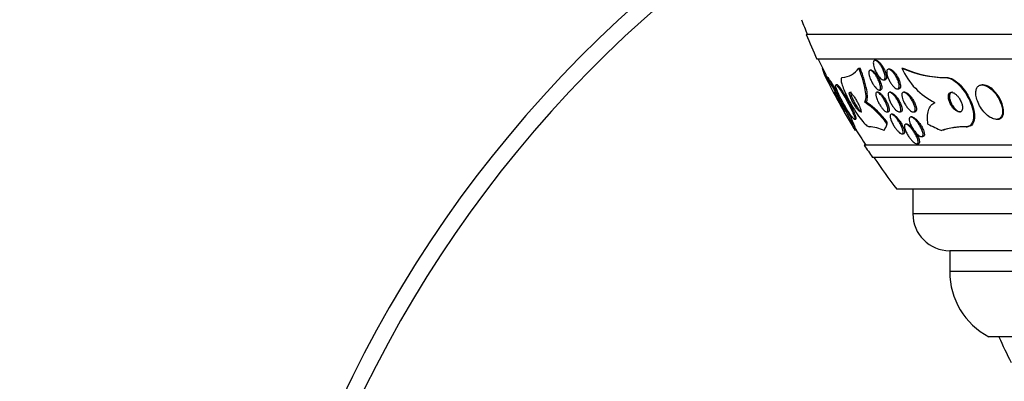
# Model space of a CAD drawing. Units: millimetres. Extents: x 0 to 835, y 0 to 1165.
# Drawn here: x 363 to 403, y 461 to 475 of the extents above; entities that cross this region are included whole.
import ezdxf
from ezdxf import colors
from ezdxf.entities.mleader import LeaderData, LeaderLine
from ezdxf.math import Vec2, Vec3

# ---------------------------------------------------------------- set-up
doc = ezdxf.new("R2010")
doc.units = ezdxf.units.MM
doc.layers.add('DV5_Défaut', color=7, linetype='Continuous')
doc.layers.add('Défaut', color=7, linetype='Continuous')

# ---------------------------------------------------------------- blocks, each defined once
blk = doc.blocks.new('_DOT')
at = {"color": 0}
blk.add_line((0, 0), (-1, 0), dxfattribs=at)
at = {"color": 0, "const_width": 0.333}
blk.add_lwpolyline([(-0.1665, 0, 1), (0.1665, 0, 1)], format="xyb", close=True, dxfattribs=at)
blk = doc.blocks.new('SE4')
at = {"layer": 'DV5_Défaut', "color": 7, "linetype": 'Continuous'}
for p, q in [((447.922, 474.678), (395.23, 474.678)), ((447.482, 473.678), (395.67, 473.678)), ((398.085, 473.628), (398.033, 473.628)), ((395.891, 473.309), (395.9, 473.309)), ((397.376, 473.309), (397.432, 473.309)), ((397.889, 473.22), (397.838, 473.22)), ((398.634, 473.266), (398.584, 473.266)), ((399.131, 473.309), (399.174, 473.309)), ((396.073, 472.928), (396.128, 472.928)), ((398.383, 472.828), (398.436, 472.828)), ((400.909, 472.928), (400.951, 472.928)), ((396.503, 472.628), (396.447, 472.628)), ((398.203, 472.42), (398.254, 472.42)), ((398.947, 472.466), (398.999, 472.466)), ((402.437, 472.628), (402.395, 472.628)), ((398.169, 472.328), (398.118, 472.328)), ((398.679, 472.328), (398.628, 472.328)), ((399.251, 472.328), (399.2, 472.328)), ((397.62, 471.928), (397.677, 471.928)), ((397.2, 471.228), (397.259, 471.228)), ((398.514, 471.528), (398.568, 471.528)), ((398.751, 471.435), (398.7, 471.435)), ((399.024, 471.528), (399.077, 471.528)), ((399.543, 471.325), (399.491, 471.325)), ((399.596, 471.528), (399.65, 471.528)), ((402.97, 471.228), (403.014, 471.228)), ((397.166, 470.928), (397.224, 470.928)), ((399.34, 471.028), (399.283, 471.028)), ((401.743, 470.928), (401.787, 470.928)), ((399.132, 470.635), (399.184, 470.635)), ((399.927, 470.525), (399.98, 470.525)), ((445.552, 470.178), (397.6, 470.178)), ((399.736, 470.228), (399.79, 470.228)), ((445.221, 469.678), (397.931, 469.678)), ((444.231, 468.386), (398.921, 468.386)), ((399.576, 468.386), (399.576, 467.386)), ((443.576, 467.386), (399.576, 467.386)), ((442.076, 465.886), (401.076, 465.886)), ((401.076, 465.886), (401.076, 465.036)), ((442.076, 465.036), (401.076, 465.036)), ((440.482, 462.386), (402.67, 462.386))]:
    blk.add_line(p, q, dxfattribs=at)
for centre, radius, start, end in [((421.576, 438.586), 50, 123.9828, 360), ((421.576, 438.586), 49.333, 124.2827, 360), ((421.576, 485.678), 28.5, 201.4022, 202.7037), ((421.576, 485.678), 28.55, 202.6617, 204.8545), ((421.576, 485.678), 28.5, 204.9011, 206.3698), ((396.629, 473.844), 0.92, 274.505, 324.4001), ((401.693, 474.428), 2.796, 203.5981, 244.1016), ((400.93, 477.363), 4.436, 246.0763, 269.722), ((400.973, 477.361), 4.434, 246.0708, 269.7219), ((421.576, 485.678), 28.55, 206.3187, 211.293), ((383.974, 465.01), 14.459, 24.1609, 33.2031), ((384.197, 465.085), 14.278, 29.8585, 33.3193), ((384.197, 465.085), 14.278, 24.1579, 28.0174), ((395.339, 468.672), 3.974, 36.5349, 54.9913), ((395.708, 469.014), 3.516, 36.7532, 55.9552), ((421.576, 485.678), 28.5, 211.3488, 212.9468), ((397.664, 469.103), 1.83, 65.9373, 85.9197), ((401.689, 467.987), 2.941, 88.9418, 108.6754), ((401.744, 467.872), 3.056, 89.1904, 106.1127), ((421.576, 485.678), 28.55, 212.8818, 214.0849), ((421.576, 485.678), 28.5, 214.1529, 217.3532), ((401.076, 467.386), 1.5, 180, 270), ((404.076, 465.036), 3, 180, 242.0471), ((421.576, 470.646), 20.26, 204.0612, 207.3231)]:
    blk.add_arc(centre, radius, start, end, dxfattribs=at)
for centre, major_axis, ratio, start_param, end_param in [((397.508, 458.928), (0, 12), 0.142786, 0.141393, 0.160569), ((397.822, 485.678), (0, -15.463), 0.142786, 0.269604, 0.327863), ((398.291, 469.978), (0, 1.999), 0.142786, -1.011597, -0.963749), ((403.445, 485.678), (0, -15.463), 0.65522, -0.32732, -0.269604), ((402.004, 458.928), (0, 12), 0.65522, 0.141393, 0.160569)]:
    blk.add_ellipse(centre, major_axis=major_axis, ratio=ratio, start_param=start_param, end_param=end_param, dxfattribs=at)
for points, knots in [([(397.977, 473.424), (397.969, 473.462), (397.965, 473.498), (397.966, 473.528), (397.967, 473.558), (397.973, 473.584), (397.984, 473.601), (397.994, 473.616), (398.009, 473.626), (398.027, 473.627), (398.043, 473.629), (398.063, 473.624), (398.084, 473.613), (398.104, 473.602), (398.127, 473.585), (398.15, 473.564), (398.175, 473.542), (398.2, 473.514), (398.224, 473.483), (398.25, 473.449), (398.276, 473.411), (398.3, 473.372), (398.326, 473.329), (398.35, 473.282), (398.37, 473.236), (398.393, 473.187), (398.411, 473.137), (398.425, 473.091), (398.438, 473.044), (398.447, 472.999), (398.45, 472.961), (398.452, 472.925), (398.45, 472.893), (398.441, 472.871), (398.434, 472.851), (398.421, 472.837), (398.405, 472.831), (398.39, 472.826), (398.372, 472.827), (398.351, 472.835), (398.332, 472.842), (398.309, 472.856), (398.287, 472.874), (398.263, 472.893), (398.239, 472.918), (398.215, 472.946), (398.189, 472.976), (398.163, 473.011), (398.139, 473.048), (398.112, 473.089), (398.087, 473.134), (398.065, 473.178), (398.041, 473.227), (398.021, 473.276), (398.005, 473.324), (397.993, 473.358), (397.984, 473.392), (397.977, 473.424)], [0, 0, 0, 0, 0.054434, 0.054434, 0.054434, 0.109168, 0.109168, 0.109168, 0.159581, 0.159581, 0.159581, 0.206173, 0.206173, 0.206173, 0.252184, 0.252184, 0.252184, 0.300538, 0.300538, 0.300538, 0.353289, 0.353289, 0.353289, 0.411227, 0.411227, 0.411227, 0.473174, 0.473174, 0.473174, 0.535622, 0.535622, 0.535622, 0.594101, 0.594101, 0.594101, 0.646273, 0.646273, 0.646273, 0.693522, 0.693522, 0.693522, 0.739195, 0.739195, 0.739195, 0.78652, 0.78652, 0.78652, 0.837876, 0.837876, 0.837876, 0.894453, 0.894453, 0.894453, 0.955594, 0.955594, 0.955594, 1, 1, 1, 1]), ([(398.083, 473.628), (398.088, 473.628), (398.094, 473.627), (398.1, 473.626), (398.118, 473.622), (398.139, 473.611), (398.161, 473.596), (398.184, 473.58), (398.208, 473.559), (398.231, 473.533), (398.257, 473.506), (398.282, 473.474), (398.306, 473.439), (398.333, 473.401), (398.359, 473.359), (398.381, 473.316), (398.406, 473.27), (398.429, 473.221), (398.447, 473.174), (398.466, 473.125), (398.481, 473.076), (398.49, 473.032), (398.499, 472.989), (398.503, 472.949), (398.501, 472.916), (398.499, 472.887), (398.492, 472.863), (398.479, 472.848), (398.469, 472.835), (398.454, 472.828), (398.436, 472.828)], [0, 0, 0, 0, 0.029257, 0.029257, 0.029257, 0.121038, 0.121038, 0.121038, 0.21434, 0.21434, 0.21434, 0.314344, 0.314344, 0.314344, 0.424227, 0.424227, 0.424227, 0.544081, 0.544081, 0.544081, 0.6695, 0.6695, 0.6695, 0.792006, 0.792006, 0.792006, 0.903662, 0.903662, 0.903662, 1, 1, 1, 1]), ([(397.62, 471.928), (397.65, 471.968), (397.666, 472.032), (397.672, 472.204), (397.662, 472.311), (397.617, 472.556), (397.582, 472.694), (397.493, 472.988), (397.439, 473.147), (397.376, 473.309)], [0, 0, 0, 0, 0.25, 0.25, 0.5, 0.5, 0.75, 0.75, 1, 1, 1, 1]), ([(397.677, 471.928), (397.707, 471.968), (397.723, 472.032), (397.729, 472.204), (397.719, 472.311), (397.673, 472.556), (397.638, 472.694), (397.55, 472.989), (397.495, 473.147), (397.432, 473.309)], [0, 0, 0, 0, 0.25, 0.25, 0.5, 0.5, 0.75, 0.75, 1, 1, 1, 1]), ([(397.797, 473.016), (397.788, 473.055), (397.782, 473.092), (397.782, 473.122), (397.781, 473.153), (397.786, 473.178), (397.795, 473.195), (397.804, 473.21), (397.818, 473.219), (397.835, 473.22), (397.85, 473.221), (397.869, 473.215), (397.889, 473.203), (397.909, 473.192), (397.931, 473.174), (397.953, 473.153), (397.976, 473.13), (398.001, 473.102), (398.024, 473.072), (398.05, 473.038), (398.075, 473.001), (398.098, 472.962), (398.124, 472.918), (398.149, 472.873), (398.17, 472.827), (398.193, 472.778), (398.212, 472.729), (398.227, 472.683), (398.242, 472.635), (398.253, 472.59), (398.257, 472.552), (398.261, 472.515), (398.26, 472.484), (398.253, 472.461), (398.247, 472.441), (398.235, 472.427), (398.22, 472.422), (398.206, 472.418), (398.189, 472.42), (398.169, 472.429), (398.15, 472.437), (398.129, 472.451), (398.107, 472.47), (398.085, 472.49), (398.061, 472.515), (398.038, 472.543), (398.013, 472.573), (397.987, 472.608), (397.964, 472.645), (397.937, 472.686), (397.912, 472.729), (397.89, 472.773), (397.866, 472.821), (397.844, 472.871), (397.827, 472.918), (397.815, 472.952), (397.805, 472.985), (397.797, 473.016)], [0, 0, 0, 0, 0.055879, 0.055879, 0.055879, 0.112096, 0.112096, 0.112096, 0.16332, 0.16332, 0.16332, 0.209839, 0.209839, 0.209839, 0.255136, 0.255136, 0.255136, 0.302452, 0.302452, 0.302452, 0.354152, 0.354152, 0.354152, 0.411406, 0.411406, 0.411406, 0.473447, 0.473447, 0.473447, 0.536931, 0.536931, 0.536931, 0.596913, 0.596913, 0.596913, 0.650151, 0.650151, 0.650151, 0.697553, 0.697553, 0.697553, 0.742636, 0.742636, 0.742636, 0.788965, 0.788965, 0.788965, 0.839238, 0.839238, 0.839238, 0.895007, 0.895007, 0.895007, 0.956033, 0.956033, 0.956033, 1, 1, 1, 1]), ([(397.888, 473.22), (397.89, 473.22), (397.892, 473.22), (397.893, 473.22), (397.91, 473.218), (397.929, 473.211), (397.95, 473.197), (397.97, 473.184), (397.992, 473.165), (398.015, 473.141), (398.039, 473.117), (398.063, 473.088), (398.087, 473.056), (398.113, 473.021), (398.138, 472.981), (398.161, 472.941), (398.187, 472.897), (398.211, 472.85), (398.231, 472.804), (398.253, 472.755), (398.272, 472.705), (398.285, 472.66), (398.295, 472.625), (398.303, 472.593), (398.307, 472.564)], [0, 0, 0, 0, 0.014027, 0.014027, 0.014027, 0.140487, 0.140487, 0.140487, 0.265167, 0.265167, 0.265167, 0.39665, 0.39665, 0.39665, 0.541004, 0.541004, 0.541004, 0.700752, 0.700752, 0.700752, 0.8727, 0.8727, 0.8727, 1, 1, 1, 1]), ([(398.519, 473.068), (398.511, 473.105), (398.508, 473.14), (398.51, 473.169), (398.512, 473.199), (398.52, 473.223), (398.531, 473.24), (398.542, 473.255), (398.558, 473.264), (398.577, 473.265), (398.594, 473.267), (398.615, 473.262), (398.637, 473.252), (398.659, 473.241), (398.683, 473.225), (398.707, 473.204), (398.733, 473.182), (398.759, 473.154), (398.785, 473.124), (398.813, 473.09), (398.84, 473.052), (398.866, 473.012), (398.893, 472.968), (398.919, 472.921), (398.941, 472.874), (398.964, 472.824), (398.984, 472.773), (398.997, 472.726), (399.011, 472.679), (399.02, 472.634), (399.021, 472.595), (399.023, 472.56), (399.019, 472.529), (399.009, 472.507), (399.001, 472.488), (398.987, 472.474), (398.97, 472.469), (398.954, 472.464), (398.935, 472.465), (398.913, 472.472), (398.893, 472.48), (398.869, 472.493), (398.846, 472.511), (398.821, 472.529), (398.795, 472.554), (398.769, 472.582), (398.742, 472.612), (398.714, 472.648), (398.688, 472.685), (398.66, 472.727), (398.633, 472.772), (398.61, 472.817), (398.585, 472.866), (398.563, 472.917), (398.546, 472.965), (398.534, 473.001), (398.525, 473.036), (398.519, 473.068)], [0, 0, 0, 0, 0.052909, 0.052909, 0.052909, 0.10612, 0.10612, 0.10612, 0.155115, 0.155115, 0.155115, 0.200791, 0.200791, 0.200791, 0.246598, 0.246598, 0.246598, 0.29544, 0.29544, 0.29544, 0.349263, 0.349263, 0.349263, 0.408576, 0.408576, 0.408576, 0.471644, 0.471644, 0.471644, 0.534269, 0.534269, 0.534269, 0.591761, 0.591761, 0.591761, 0.642435, 0.642435, 0.642435, 0.688539, 0.688539, 0.688539, 0.733793, 0.733793, 0.733793, 0.781444, 0.781444, 0.781444, 0.833772, 0.833772, 0.833772, 0.891723, 0.891723, 0.891723, 0.954123, 0.954123, 0.954123, 1, 1, 1, 1]), ([(398.634, 473.266), (398.651, 473.266), (398.672, 473.26), (398.693, 473.249), (398.716, 473.237), (398.74, 473.219), (398.765, 473.198), (398.791, 473.175), (398.817, 473.146), (398.843, 473.114), (398.871, 473.08), (398.899, 473.04), (398.924, 472.999), (398.952, 472.955), (398.977, 472.907), (398.998, 472.859), (399.021, 472.81), (399.04, 472.759), (399.052, 472.712), (399.062, 472.677), (399.068, 472.644), (399.071, 472.614)], [0, 0, 0, 0, 0.121999, 0.121999, 0.121999, 0.248424, 0.248424, 0.248424, 0.383873, 0.383873, 0.383873, 0.53341, 0.53341, 0.53341, 0.697954, 0.697954, 0.697954, 0.872017, 0.872017, 0.872017, 1, 1, 1, 1]), ([(396.701, 472.928), (396.684, 472.928), (396.671, 472.919), (396.664, 472.903), (396.653, 472.881), (396.652, 472.845), (396.658, 472.796), (396.665, 472.748), (396.68, 472.686), (396.702, 472.617), (396.725, 472.543), (396.758, 472.458), (396.795, 472.37), (396.838, 472.27), (396.888, 472.164), (396.943, 472.058), (397.003, 471.939), (397.071, 471.818), (397.14, 471.702), (397.215, 471.579), (397.293, 471.458), (397.369, 471.352), (397.444, 471.247), (397.519, 471.153), (397.585, 471.081), (397.644, 471.017), (397.699, 470.969), (397.741, 470.945), (397.762, 470.934), (397.78, 470.928), (397.794, 470.928)], [0, 0, 0, 0, 0.065933, 0.065933, 0.065933, 0.154083, 0.154083, 0.154083, 0.243302, 0.243302, 0.243302, 0.33982, 0.33982, 0.33982, 0.447963, 0.447963, 0.447963, 0.569064, 0.569064, 0.569064, 0.699217, 0.699217, 0.699217, 0.828143, 0.828143, 0.828143, 0.943868, 0.943868, 0.943868, 1, 1, 1, 1]), ([(400.909, 472.928), (400.92, 472.928), (400.931, 472.927), (400.943, 472.926), (401.005, 472.92), (401.075, 472.898), (401.145, 472.862), (401.213, 472.827), (401.284, 472.779), (401.353, 472.721), (401.424, 472.66), (401.495, 472.587), (401.56, 472.509), (401.632, 472.422), (401.699, 472.327), (401.757, 472.23), (401.823, 472.12), (401.879, 472.005), (401.924, 471.893), (401.973, 471.77), (402.008, 471.646), (402.027, 471.532), (402.047, 471.414), (402.049, 471.303), (402.032, 471.21), (402.016, 471.122), (401.982, 471.048), (401.93, 470.999), (401.886, 470.956), (401.827, 470.931), (401.758, 470.928), (401.753, 470.928), (401.748, 470.928), (401.743, 470.928)], [0, 0, 0, 0, 0.016849, 0.016849, 0.016849, 0.107759, 0.107759, 0.107759, 0.195563, 0.195563, 0.195563, 0.287579, 0.287579, 0.287579, 0.389215, 0.389215, 0.389215, 0.5036, 0.5036, 0.5036, 0.629899, 0.629899, 0.629899, 0.761094, 0.761094, 0.761094, 0.885026, 0.885026, 0.885026, 0.992464, 0.992464, 0.992464, 1, 1, 1, 1]), ([(400.951, 472.928), (401.01, 472.928), (401.076, 472.912), (401.145, 472.882), (401.212, 472.853), (401.283, 472.81), (401.352, 472.756), (401.423, 472.7), (401.494, 472.633), (401.56, 472.559), (401.632, 472.478), (401.7, 472.387), (401.76, 472.293), (401.828, 472.188), (401.888, 472.077), (401.936, 471.967), (401.99, 471.845), (402.031, 471.722), (402.056, 471.607), (402.083, 471.485), (402.093, 471.369), (402.084, 471.27), (402.075, 471.174), (402.048, 471.091), (402.003, 471.031), (401.963, 470.979), (401.908, 470.944), (401.841, 470.932), (401.824, 470.929), (401.806, 470.928), (401.787, 470.928)], [0, 0, 0, 0, 0.089518, 0.089518, 0.089518, 0.17722, 0.17722, 0.17722, 0.267782, 0.267782, 0.267782, 0.367024, 0.367024, 0.367024, 0.478655, 0.478655, 0.478655, 0.602873, 0.602873, 0.602873, 0.73404, 0.73404, 0.73404, 0.860585, 0.860585, 0.860585, 0.971709, 0.971709, 0.971709, 1, 1, 1, 1]), ([(396.566, 472.232), (396.604, 472.151), (396.648, 472.064), (396.695, 471.977), (396.741, 471.89), (396.791, 471.801), (396.841, 471.717), (396.891, 471.631), (396.943, 471.548), (396.991, 471.477), (397.036, 471.41), (397.078, 471.352), (397.113, 471.309), (397.144, 471.272), (397.169, 471.246), (397.187, 471.234), (397.203, 471.224), (397.213, 471.226), (397.216, 471.238), (397.219, 471.249), (397.217, 471.271), (397.209, 471.301), (397.201, 471.331), (397.187, 471.371), (397.169, 471.417), (397.149, 471.468), (397.123, 471.526), (397.094, 471.588), (397.061, 471.658), (397.023, 471.735), (396.983, 471.812), (396.938, 471.897), (396.89, 471.985), (396.842, 472.069), (396.792, 472.157), (396.74, 472.244), (396.691, 472.32), (396.645, 472.393), (396.6, 472.459), (396.561, 472.511), (396.527, 472.555), (396.498, 472.59), (396.476, 472.609), (396.456, 472.626), (396.443, 472.631), (396.436, 472.625), (396.429, 472.619), (396.428, 472.602), (396.433, 472.577), (396.438, 472.551), (396.448, 472.515), (396.463, 472.473), (396.48, 472.428), (396.502, 472.374), (396.528, 472.316), (396.54, 472.289), (396.552, 472.261), (396.566, 472.232)], [0, 0, 0, 0, 0.063822, 0.063822, 0.063822, 0.127544, 0.127544, 0.127544, 0.192694, 0.192694, 0.192694, 0.253366, 0.253366, 0.253366, 0.305878, 0.305878, 0.305878, 0.35182, 0.35182, 0.35182, 0.395573, 0.395573, 0.395573, 0.441155, 0.441155, 0.441155, 0.491486, 0.491486, 0.491486, 0.548228, 0.548228, 0.548228, 0.610951, 0.610951, 0.610951, 0.67615, 0.67615, 0.67615, 0.738031, 0.738031, 0.738031, 0.792335, 0.792335, 0.792335, 0.839638, 0.839638, 0.839638, 0.883772, 0.883772, 0.883772, 0.928697, 0.928697, 0.928697, 0.977454, 0.977454, 0.977454, 1, 1, 1, 1]), ([(397.262, 471.228), (397.27, 471.228), (397.274, 471.234), (397.275, 471.245), (397.276, 471.26), (397.271, 471.285), (397.261, 471.317), (397.251, 471.352), (397.235, 471.395), (397.215, 471.444), (397.193, 471.498), (397.165, 471.56), (397.133, 471.625), (397.098, 471.698), (397.058, 471.777), (397.016, 471.856), (396.97, 471.942), (396.92, 472.032), (396.871, 472.116), (396.821, 472.203), (396.769, 472.287), (396.721, 472.36), (396.676, 472.429), (396.634, 472.49), (396.598, 472.535), (396.567, 472.575), (396.54, 472.604), (396.521, 472.618), (396.512, 472.624), (396.504, 472.628), (396.499, 472.628)], [0, 0, 0, 0, 0.066337, 0.066337, 0.066337, 0.153904, 0.153904, 0.153904, 0.246354, 0.246354, 0.246354, 0.349147, 0.349147, 0.349147, 0.465034, 0.465034, 0.465034, 0.592158, 0.592158, 0.592158, 0.722368, 0.722368, 0.722368, 0.843871, 0.843871, 0.843871, 0.949595, 0.949595, 0.949595, 1, 1, 1, 1]), ([(398.307, 472.564), (398.312, 472.531), (398.312, 472.501), (398.308, 472.478), (398.305, 472.455), (398.296, 472.437), (398.283, 472.428), (398.275, 472.423), (398.266, 472.42), (398.256, 472.42)], [0, 0, 0, 0, 0.38732, 0.38732, 0.38732, 0.776913, 0.776913, 0.776913, 1, 1, 1, 1]), ([(399.071, 472.614), (399.074, 472.581), (399.073, 472.552), (399.068, 472.529), (399.062, 472.505), (399.052, 472.487), (399.037, 472.477), (399.027, 472.469), (399.014, 472.466), (399, 472.466)], [0, 0, 0, 0, 0.368792, 0.368792, 0.368792, 0.739492, 0.739492, 0.739492, 1, 1, 1, 1]), ([(402.302, 472.612), (402.26, 472.596), (402.225, 472.568), (402.199, 472.531), (402.173, 472.495), (402.156, 472.448), (402.146, 472.397), (402.136, 472.341), (402.136, 472.277), (402.144, 472.211), (402.153, 472.137), (402.173, 472.057), (402.203, 471.977), (402.235, 471.89), (402.278, 471.801), (402.331, 471.718), (402.384, 471.632), (402.448, 471.549), (402.517, 471.478), (402.582, 471.411), (402.653, 471.352), (402.724, 471.309), (402.786, 471.272), (402.849, 471.246), (402.906, 471.235), (402.957, 471.224), (403.005, 471.226), (403.046, 471.238), (403.086, 471.249), (403.12, 471.271), (403.146, 471.3), (403.174, 471.331), (403.195, 471.371), (403.208, 471.417), (403.222, 471.467), (403.227, 471.526), (403.223, 471.588), (403.219, 471.658), (403.205, 471.734), (403.181, 471.811), (403.155, 471.896), (403.118, 471.984), (403.071, 472.069), (403.023, 472.156), (402.964, 472.243), (402.898, 472.32), (402.836, 472.393), (402.766, 472.459), (402.695, 472.51), (402.632, 472.555), (402.566, 472.59), (402.505, 472.609), (402.451, 472.626), (402.399, 472.631), (402.353, 472.625), (402.335, 472.622), (402.318, 472.618), (402.302, 472.612)], [0, 0, 0, 0, 0.048229, 0.048229, 0.048229, 0.096212, 0.096212, 0.096212, 0.147958, 0.147958, 0.147958, 0.206126, 0.206126, 0.206126, 0.269753, 0.269753, 0.269753, 0.334879, 0.334879, 0.334879, 0.395544, 0.395544, 0.395544, 0.448056, 0.448056, 0.448056, 0.493991, 0.493991, 0.493991, 0.537725, 0.537725, 0.537725, 0.583278, 0.583278, 0.583278, 0.633571, 0.633571, 0.633571, 0.69027, 0.69027, 0.69027, 0.752952, 0.752952, 0.752952, 0.818124, 0.818124, 0.818124, 0.879996, 0.879996, 0.879996, 0.934299, 0.934299, 0.934299, 0.981596, 0.981596, 0.981596, 1, 1, 1, 1]), ([(403.017, 471.228), (403.041, 471.228), (403.063, 471.23), (403.084, 471.236), (403.124, 471.246), (403.159, 471.268), (403.187, 471.297), (403.215, 471.327), (403.236, 471.366), (403.249, 471.411), (403.264, 471.461), (403.27, 471.518), (403.267, 471.58), (403.264, 471.649), (403.25, 471.724), (403.228, 471.801), (403.203, 471.885), (403.166, 471.973), (403.12, 472.058), (403.073, 472.146), (403.014, 472.233), (402.949, 472.311), (402.887, 472.384), (402.817, 472.452), (402.745, 472.504), (402.682, 472.551), (402.616, 472.586), (402.554, 472.607), (402.512, 472.621), (402.472, 472.628), (402.434, 472.628)], [0, 0, 0, 0, 0.045564, 0.045564, 0.045564, 0.134149, 0.134149, 0.134149, 0.224927, 0.224927, 0.224927, 0.325071, 0.325071, 0.325071, 0.438007, 0.438007, 0.438007, 0.563113, 0.563113, 0.563113, 0.693632, 0.693632, 0.693632, 0.817995, 0.817995, 0.817995, 0.927313, 0.927313, 0.927313, 1, 1, 1, 1]), ([(396.455, 472.154), (396.476, 472.111), (396.501, 472.064), (396.527, 472.015), (396.553, 471.966), (396.581, 471.914), (396.609, 471.864), (396.638, 471.814), (396.666, 471.763), (396.693, 471.717), (396.718, 471.675), (396.741, 471.636), (396.76, 471.605), (396.777, 471.578), (396.791, 471.557), (396.801, 471.544), (396.809, 471.532), (396.815, 471.527), (396.816, 471.528), (396.818, 471.529), (396.816, 471.535), (396.812, 471.547), (396.807, 471.559), (396.8, 471.577), (396.789, 471.598), (396.778, 471.622), (396.764, 471.652), (396.747, 471.684), (396.729, 471.72), (396.708, 471.761), (396.685, 471.804), (396.66, 471.851), (396.633, 471.901), (396.606, 471.95), (396.578, 472.002), (396.549, 472.054), (396.522, 472.102), (396.496, 472.147), (396.471, 472.19), (396.449, 472.226), (396.431, 472.256), (396.414, 472.282), (396.402, 472.3), (396.392, 472.315), (396.384, 472.325), (396.381, 472.327), (396.377, 472.329), (396.377, 472.326), (396.38, 472.317), (396.383, 472.307), (396.389, 472.292), (396.397, 472.273), (396.407, 472.252), (396.419, 472.226), (396.433, 472.197), (396.44, 472.183), (396.447, 472.169), (396.455, 472.154)], [0, 0, 0, 0, 0.064266, 0.064266, 0.064266, 0.128442, 0.128442, 0.128442, 0.193881, 0.193881, 0.193881, 0.25445, 0.25445, 0.25445, 0.306601, 0.306601, 0.306601, 0.352208, 0.352208, 0.352208, 0.395771, 0.395771, 0.395771, 0.441303, 0.441303, 0.441303, 0.491716, 0.491716, 0.491716, 0.548677, 0.548677, 0.548677, 0.611741, 0.611741, 0.611741, 0.677296, 0.677296, 0.677296, 0.739323, 0.739323, 0.739323, 0.793422, 0.793422, 0.793422, 0.840321, 0.840321, 0.840321, 0.884096, 0.884096, 0.884096, 0.928841, 0.928841, 0.928841, 0.977653, 0.977653, 0.977653, 1, 1, 1, 1]), ([(397.057, 472.079), (397.078, 472.032), (397.103, 471.982), (397.13, 471.932), (397.157, 471.883), (397.186, 471.833), (397.215, 471.787), (397.246, 471.739), (397.277, 471.693), (397.307, 471.655), (397.335, 471.618), (397.363, 471.586), (397.386, 471.564), (397.406, 471.544), (397.424, 471.532), (397.437, 471.529), (397.449, 471.526), (397.456, 471.53), (397.46, 471.54), (397.464, 471.55), (397.464, 471.565), (397.46, 471.585), (397.457, 471.605), (397.45, 471.63), (397.441, 471.658), (397.43, 471.689), (397.416, 471.723), (397.401, 471.759), (397.383, 471.8), (397.362, 471.843), (397.339, 471.886), (397.314, 471.934), (397.286, 471.983), (397.258, 472.03), (397.228, 472.079), (397.197, 472.127), (397.167, 472.169), (397.137, 472.21), (397.109, 472.246), (397.083, 472.273), (397.061, 472.297), (397.04, 472.315), (397.025, 472.323), (397.011, 472.329), (397.001, 472.329), (396.995, 472.322), (396.99, 472.315), (396.988, 472.303), (396.989, 472.285), (396.991, 472.268), (396.996, 472.245), (397.003, 472.219), (397.012, 472.191), (397.023, 472.159), (397.037, 472.125), (397.044, 472.11), (397.05, 472.095), (397.057, 472.079)], [0, 0, 0, 0, 0.063031, 0.063031, 0.063031, 0.125893, 0.125893, 0.125893, 0.191562, 0.191562, 0.191562, 0.254201, 0.254201, 0.254201, 0.308939, 0.308939, 0.308939, 0.356087, 0.356087, 0.356087, 0.399792, 0.399792, 0.399792, 0.444366, 0.444366, 0.444366, 0.493051, 0.493051, 0.493051, 0.547947, 0.547947, 0.547947, 0.609378, 0.609378, 0.609378, 0.674748, 0.674748, 0.674748, 0.738482, 0.738482, 0.738482, 0.795156, 0.795156, 0.795156, 0.843878, 0.843878, 0.843878, 0.888125, 0.888125, 0.888125, 0.932198, 0.932198, 0.932198, 0.979504, 0.979504, 0.979504, 1, 1, 1, 1]), ([(397.063, 472.328), (397.061, 472.328), (397.059, 472.327), (397.057, 472.326), (397.049, 472.323), (397.045, 472.313), (397.045, 472.298), (397.045, 472.283), (397.048, 472.263), (397.054, 472.239), (397.06, 472.214), (397.07, 472.185), (397.083, 472.153), (397.088, 472.14), (397.093, 472.126), (397.099, 472.112)], [0, 0, 0, 0, 0.0741851, 0.0741851, 0.0741851, 0.3447926, 0.3447926, 0.3447926, 0.6077759, 0.6077759, 0.6077759, 0.8853574, 0.8853574, 0.8853574, 1, 1, 1, 1]), ([(397.099, 472.112), (397.118, 472.067), (397.141, 472.018), (397.167, 471.97), (397.192, 471.922), (397.219, 471.873), (397.248, 471.826), (397.278, 471.777), (397.309, 471.729), (397.339, 471.687), (397.369, 471.647), (397.398, 471.61), (397.424, 471.583), (397.447, 471.559), (397.468, 471.541), (397.484, 471.533), (397.49, 471.529), (397.496, 471.528), (397.501, 471.528)], [0, 0, 0, 0, 0.184867, 0.184867, 0.184867, 0.369052, 0.369052, 0.369052, 0.565067, 0.565067, 0.565067, 0.757148, 0.757148, 0.757148, 0.928173, 0.928173, 0.928173, 1, 1, 1, 1]), ([(398.103, 472.079), (398.088, 472.123), (398.077, 472.164), (398.071, 472.2), (398.066, 472.235), (398.066, 472.266), (398.072, 472.289), (398.077, 472.308), (398.088, 472.321), (398.103, 472.326), (398.116, 472.33), (398.133, 472.327), (398.153, 472.318), (398.171, 472.309), (398.192, 472.295), (398.214, 472.276), (398.236, 472.257), (398.26, 472.232), (398.283, 472.205), (398.309, 472.174), (398.335, 472.14), (398.359, 472.104), (398.387, 472.064), (398.413, 472.02), (398.437, 471.977), (398.463, 471.928), (398.487, 471.879), (398.506, 471.832), (398.527, 471.782), (398.543, 471.734), (398.553, 471.691), (398.562, 471.65), (398.566, 471.614), (398.563, 471.586), (398.561, 471.561), (398.553, 471.543), (398.54, 471.534), (398.528, 471.527), (398.512, 471.526), (398.494, 471.532), (398.477, 471.537), (398.456, 471.549), (398.435, 471.565), (398.414, 471.582), (398.391, 471.603), (398.368, 471.629), (398.343, 471.656), (398.317, 471.687), (398.293, 471.721), (398.265, 471.759), (398.238, 471.8), (398.214, 471.842), (398.187, 471.889), (398.162, 471.937), (398.141, 471.984), (398.126, 472.017), (398.114, 472.049), (398.103, 472.079)], [0, 0, 0, 0, 0.059371, 0.059371, 0.059371, 0.119155, 0.119155, 0.119155, 0.172524, 0.172524, 0.172524, 0.219215, 0.219215, 0.219215, 0.263205, 0.263205, 0.263205, 0.308449, 0.308449, 0.308449, 0.357928, 0.357928, 0.357928, 0.413526, 0.413526, 0.413526, 0.475356, 0.475356, 0.475356, 0.54065, 0.54065, 0.54065, 0.603811, 0.603811, 0.603811, 0.659649, 0.659649, 0.659649, 0.707712, 0.707712, 0.707712, 0.751756, 0.751756, 0.751756, 0.796118, 0.796118, 0.796118, 0.844146, 0.844146, 0.844146, 0.898076, 0.898076, 0.898076, 0.958518, 0.958518, 0.958518, 1, 1, 1, 1]), ([(398.167, 472.328), (398.17, 472.328), (398.172, 472.327), (398.174, 472.327), (398.19, 472.325), (398.209, 472.317), (398.229, 472.304), (398.25, 472.29), (398.272, 472.272), (398.294, 472.249), (398.318, 472.225), (398.343, 472.196), (398.367, 472.165), (398.394, 472.13), (398.42, 472.092), (398.445, 472.052), (398.472, 472.008), (398.498, 471.961), (398.521, 471.916), (398.545, 471.866), (398.566, 471.816), (398.582, 471.769), (398.598, 471.722), (398.61, 471.677), (398.614, 471.64), (398.619, 471.606), (398.617, 471.577), (398.609, 471.557), (398.602, 471.54), (398.591, 471.53), (398.574, 471.528), (398.573, 471.528), (398.571, 471.528), (398.569, 471.528)], [0, 0, 0, 0, 0.013399, 0.013399, 0.013399, 0.103109, 0.103109, 0.103109, 0.191214, 0.191214, 0.191214, 0.284647, 0.284647, 0.284647, 0.388512, 0.388512, 0.388512, 0.50532, 0.50532, 0.50532, 0.633068, 0.633068, 0.633068, 0.763436, 0.763436, 0.763436, 0.884341, 0.884341, 0.884341, 0.988742, 0.988742, 0.988742, 1, 1, 1, 1]), ([(398.597, 472.075), (398.583, 472.118), (398.573, 472.159), (398.568, 472.194), (398.564, 472.23), (398.565, 472.261), (398.572, 472.284), (398.579, 472.304), (398.59, 472.318), (398.606, 472.324), (398.621, 472.33), (398.639, 472.328), (398.659, 472.321), (398.679, 472.314), (398.701, 472.301), (398.724, 472.284), (398.747, 472.266), (398.773, 472.242), (398.797, 472.215), (398.825, 472.186), (398.852, 472.152), (398.878, 472.116), (398.907, 472.076), (398.935, 472.032), (398.96, 471.988), (398.987, 471.939), (399.011, 471.889), (399.031, 471.841), (399.051, 471.791), (399.067, 471.742), (399.076, 471.698), (399.085, 471.657), (399.088, 471.62), (399.084, 471.591), (399.08, 471.566), (399.071, 471.547), (399.057, 471.537), (399.044, 471.528), (399.028, 471.525), (399.008, 471.53), (398.99, 471.534), (398.969, 471.544), (398.946, 471.558), (398.924, 471.574), (398.899, 471.594), (398.875, 471.618), (398.848, 471.645), (398.821, 471.676), (398.795, 471.709), (398.766, 471.747), (398.738, 471.788), (398.712, 471.83), (398.684, 471.877), (398.658, 471.927), (398.636, 471.975), (398.621, 472.009), (398.608, 472.043), (398.597, 472.075)], [0, 0, 0, 0, 0.05763, 0.05763, 0.05763, 0.11567, 0.11567, 0.11567, 0.167547, 0.167547, 0.167547, 0.213483, 0.213483, 0.213483, 0.257526, 0.257526, 0.257526, 0.303433, 0.303433, 0.303433, 0.353979, 0.353979, 0.353979, 0.410777, 0.410777, 0.410777, 0.473476, 0.473476, 0.473476, 0.538731, 0.538731, 0.538731, 0.600739, 0.600739, 0.600739, 0.655002, 0.655002, 0.655002, 0.702053, 0.702053, 0.702053, 0.745949, 0.745949, 0.745949, 0.790851, 0.790851, 0.790851, 0.839885, 0.839885, 0.839885, 0.895032, 0.895032, 0.895032, 0.956473, 0.956473, 0.956473, 1, 1, 1, 1]), ([(398.678, 472.328), (398.68, 472.328), (398.682, 472.328), (398.684, 472.327), (398.701, 472.326), (398.722, 472.318), (398.743, 472.305), (398.765, 472.292), (398.789, 472.274), (398.813, 472.252), (398.839, 472.228), (398.865, 472.199), (398.891, 472.167), (398.919, 472.132), (398.947, 472.093), (398.973, 472.052), (399.002, 472.007), (399.028, 471.959), (399.051, 471.912), (399.076, 471.861), (399.096, 471.81), (399.111, 471.763), (399.126, 471.717), (399.135, 471.673), (399.138, 471.636), (399.14, 471.603), (399.136, 471.575), (399.126, 471.556), (399.117, 471.54), (399.103, 471.53), (399.086, 471.528), (399.083, 471.528), (399.081, 471.528), (399.079, 471.528)], [0, 0, 0, 0, 0.01109, 0.01109, 0.01109, 0.099728, 0.099728, 0.099728, 0.188865, 0.188865, 0.188865, 0.28491, 0.28491, 0.28491, 0.392319, 0.392319, 0.392319, 0.512548, 0.512548, 0.512548, 0.641918, 0.641918, 0.641918, 0.77059, 0.77059, 0.77059, 0.887021, 0.887021, 0.887021, 0.987129, 0.987129, 0.987129, 1, 1, 1, 1]), ([(399.151, 472.074), (399.138, 472.115), (399.129, 472.155), (399.126, 472.191), (399.123, 472.226), (399.125, 472.257), (399.133, 472.28), (399.141, 472.301), (399.154, 472.316), (399.171, 472.323), (399.186, 472.329), (399.205, 472.329), (399.226, 472.323), (399.247, 472.318), (399.27, 472.306), (399.294, 472.29), (399.32, 472.273), (399.346, 472.25), (399.373, 472.225), (399.402, 472.196), (399.431, 472.162), (399.458, 472.126), (399.489, 472.086), (399.519, 472.042), (399.545, 471.997), (399.573, 471.948), (399.599, 471.896), (399.619, 471.847), (399.639, 471.797), (399.655, 471.747), (399.663, 471.703), (399.671, 471.662), (399.672, 471.624), (399.667, 471.595), (399.662, 471.57), (399.652, 471.55), (399.636, 471.539), (399.623, 471.529), (399.605, 471.526), (399.585, 471.529), (399.565, 471.531), (399.543, 471.54), (399.52, 471.553), (399.495, 471.567), (399.469, 471.587), (399.444, 471.61), (399.415, 471.635), (399.387, 471.666), (399.359, 471.699), (399.328, 471.737), (399.298, 471.778), (399.271, 471.821), (399.241, 471.869), (399.214, 471.919), (399.192, 471.968), (399.176, 472.004), (399.162, 472.039), (399.151, 472.074)], [0, 0, 0, 0, 0.055755, 0.055755, 0.055755, 0.111912, 0.111912, 0.111912, 0.162215, 0.162215, 0.162215, 0.207337, 0.207337, 0.207337, 0.2514, 0.2514, 0.2514, 0.297992, 0.297992, 0.297992, 0.349703, 0.349703, 0.349703, 0.407853, 0.407853, 0.407853, 0.471554, 0.471554, 0.471554, 0.53679, 0.53679, 0.53679, 0.597546, 0.597546, 0.597546, 0.650121, 0.650121, 0.650121, 0.696082, 0.696082, 0.696082, 0.739785, 0.739785, 0.739785, 0.785235, 0.785235, 0.785235, 0.835364, 0.835364, 0.835364, 0.891883, 0.891883, 0.891883, 0.954477, 0.954477, 0.954477, 1, 1, 1, 1]), ([(399.249, 472.328), (399.254, 472.328), (399.258, 472.327), (399.263, 472.327), (399.283, 472.324), (399.305, 472.315), (399.329, 472.301), (399.353, 472.287), (399.379, 472.267), (399.405, 472.243), (399.433, 472.217), (399.462, 472.187), (399.489, 472.153), (399.52, 472.115), (399.549, 472.073), (399.576, 472.031), (399.606, 471.983), (399.633, 471.933), (399.655, 471.884), (399.678, 471.833), (399.696, 471.782), (399.708, 471.735), (399.719, 471.691), (399.724, 471.65), (399.722, 471.616), (399.72, 471.587), (399.712, 471.563), (399.698, 471.548), (399.687, 471.535), (399.67, 471.528), (399.651, 471.528), (399.651, 471.528), (399.65, 471.528), (399.65, 471.528)], [0, 0, 0, 0, 0.022161, 0.022161, 0.022161, 0.109943, 0.109943, 0.109943, 0.201256, 0.201256, 0.201256, 0.301772, 0.301772, 0.301772, 0.414878, 0.414878, 0.414878, 0.540098, 0.540098, 0.540098, 0.670922, 0.670922, 0.670922, 0.795643, 0.795643, 0.795643, 0.904797, 0.904797, 0.904797, 0.999081, 0.999081, 0.999081, 1, 1, 1, 1]), ([(401.401, 472.164), (401.373, 472.197), (401.342, 472.227), (401.312, 472.252), (401.281, 472.277), (401.249, 472.297), (401.219, 472.31), (401.191, 472.322), (401.164, 472.328), (401.14, 472.328), (401.117, 472.327), (401.096, 472.321), (401.08, 472.309), (401.062, 472.298), (401.048, 472.28), (401.039, 472.259), (401.028, 472.235), (401.022, 472.206), (401.02, 472.174), (401.019, 472.138), (401.023, 472.098), (401.032, 472.055), (401.042, 472.009), (401.059, 471.959), (401.081, 471.91), (401.103, 471.859), (401.133, 471.806), (401.166, 471.758), (401.198, 471.712), (401.235, 471.669), (401.273, 471.633), (401.306, 471.601), (401.342, 471.575), (401.376, 471.557), (401.405, 471.541), (401.434, 471.531), (401.46, 471.529), (401.484, 471.526), (401.506, 471.529), (401.524, 471.538), (401.543, 471.547), (401.559, 471.561), (401.57, 471.58), (401.583, 471.6), (401.591, 471.626), (401.595, 471.655), (401.599, 471.688), (401.598, 471.725), (401.591, 471.765), (401.584, 471.809), (401.571, 471.857), (401.553, 471.905), (401.533, 471.956), (401.507, 472.009), (401.477, 472.059), (401.454, 472.095), (401.428, 472.131), (401.401, 472.164)], [0, 0, 0, 0, 0.049126, 0.049126, 0.049126, 0.098536, 0.098536, 0.098536, 0.144297, 0.144297, 0.144297, 0.188092, 0.188092, 0.188092, 0.233669, 0.233669, 0.233669, 0.283899, 0.283899, 0.283899, 0.340509, 0.340509, 0.340509, 0.403277, 0.403277, 0.403277, 0.468921, 0.468921, 0.468921, 0.531484, 0.531484, 0.531484, 0.586126, 0.586126, 0.586126, 0.633207, 0.633207, 0.633207, 0.676885, 0.676885, 0.676885, 0.721462, 0.721462, 0.721462, 0.770172, 0.770172, 0.770172, 0.825101, 0.825101, 0.825101, 0.886554, 0.886554, 0.886554, 0.951909, 0.951909, 0.951909, 1, 1, 1, 1]), ([(401.185, 472.328), (401.171, 472.328), (401.158, 472.326), (401.147, 472.321), (401.127, 472.315), (401.11, 472.302), (401.097, 472.285), (401.083, 472.266), (401.074, 472.243), (401.068, 472.215), (401.062, 472.185), (401.062, 472.149), (401.066, 472.111), (401.071, 472.069), (401.082, 472.023), (401.098, 471.976), (401.115, 471.926), (401.139, 471.873), (401.168, 471.823), (401.197, 471.774), (401.231, 471.725), (401.269, 471.682), (401.293, 471.655), (401.319, 471.629), (401.346, 471.607)], [0, 0, 0, 0, 0.0651298, 0.0651298, 0.0651298, 0.1748206, 0.1748206, 0.1748206, 0.2932447, 0.2932447, 0.2932447, 0.4260588, 0.4260588, 0.4260588, 0.575192, 0.575192, 0.575192, 0.7360819, 0.7360819, 0.7360819, 0.8962114, 0.8962114, 0.8962114, 1, 1, 1, 1]), ([(400.188, 471.036), (400.173, 471.14), (400.168, 471.239), (400.174, 471.423), (400.187, 471.51), (400.233, 471.664), (400.266, 471.73), (400.353, 471.841), (400.407, 471.884), (400.472, 471.913)], [0, 0, 0, 0, 0.25, 0.25, 0.5, 0.5, 0.75, 0.75, 1, 1, 1, 1]), ([(401.346, 471.607), (401.374, 471.584), (401.403, 471.564), (401.431, 471.551), (401.459, 471.537), (401.486, 471.53), (401.51, 471.528), (401.513, 471.528), (401.516, 471.528), (401.52, 471.528)], [0, 0, 0, 0, 0.469034, 0.469034, 0.469034, 0.939418, 0.939418, 0.939418, 1, 1, 1, 1]), ([(398.676, 471.43), (398.687, 471.436), (398.702, 471.437), (398.72, 471.432), (398.737, 471.426), (398.758, 471.415), (398.779, 471.4), (398.801, 471.384), (398.825, 471.363), (398.849, 471.339), (398.875, 471.312), (398.902, 471.281), (398.927, 471.248), (398.957, 471.211), (398.985, 471.17), (399.012, 471.128), (399.041, 471.081), (399.069, 471.032), (399.092, 470.985), (399.118, 470.934), (399.139, 470.883), (399.154, 470.837), (399.169, 470.792), (399.179, 470.75), (399.18, 470.716), (399.181, 470.692), (399.178, 470.671), (399.17, 470.657), (399.163, 470.643), (399.15, 470.635), (399.134, 470.635), (399.119, 470.635), (399.1, 470.641), (399.08, 470.652), (399.06, 470.663), (399.037, 470.679), (399.015, 470.7), (398.99, 470.721), (398.965, 470.747), (398.94, 470.776), (398.911, 470.808), (398.883, 470.844), (398.857, 470.882), (398.827, 470.925), (398.798, 470.971), (398.772, 471.016), (398.744, 471.067), (398.719, 471.118), (398.699, 471.166), (398.679, 471.216), (398.663, 471.263), (398.655, 471.304), (398.648, 471.341), (398.647, 471.374), (398.653, 471.397), (398.657, 471.413), (398.665, 471.424), (398.676, 471.43)], [0, 0, 0, 0, 0.043092, 0.043092, 0.043092, 0.086159, 0.086159, 0.086159, 0.129701, 0.129701, 0.129701, 0.177393, 0.177393, 0.177393, 0.231649, 0.231649, 0.231649, 0.293269, 0.293269, 0.293269, 0.360045, 0.360045, 0.360045, 0.425994, 0.425994, 0.425994, 0.474345, 0.474345, 0.474345, 0.523013, 0.523013, 0.523013, 0.566813, 0.566813, 0.566813, 0.60928, 0.60928, 0.60928, 0.654525, 0.654525, 0.654525, 0.705538, 0.705538, 0.705538, 0.763977, 0.763977, 0.763977, 0.829029, 0.829029, 0.829029, 0.896125, 0.896125, 0.896125, 0.958162, 0.958162, 0.958162, 1, 1, 1, 1]), ([(398.75, 471.435), (398.763, 471.435), (398.78, 471.43), (398.797, 471.421), (398.817, 471.411), (398.839, 471.396), (398.862, 471.376), (398.885, 471.356), (398.911, 471.33), (398.935, 471.302), (398.963, 471.271), (398.991, 471.236), (399.017, 471.199), (399.047, 471.157), (399.076, 471.112), (399.101, 471.067), (399.13, 471.017), (399.156, 470.966), (399.176, 470.918), (399.198, 470.868), (399.215, 470.82), (399.224, 470.778), (399.233, 470.739), (399.236, 470.704), (399.231, 470.679), (399.227, 470.658), (399.218, 470.644), (399.203, 470.638), (399.198, 470.636), (399.192, 470.635), (399.186, 470.635)], [0, 0, 0, 0, 0.0779191, 0.0779191, 0.0779191, 0.1630951, 0.1630951, 0.1630951, 0.2529645, 0.2529645, 0.2529645, 0.3535713, 0.3535713, 0.3535713, 0.4685908, 0.4685908, 0.4685908, 0.5973495, 0.5973495, 0.5973495, 0.7319717, 0.7319717, 0.7319717, 0.8583396, 0.8583396, 0.8583396, 0.965814, 0.965814, 0.965814, 1, 1, 1, 1]), ([(399.458, 471.079), (399.443, 471.121), (399.433, 471.161), (399.428, 471.196), (399.423, 471.231), (399.425, 471.261), (399.433, 471.284), (399.44, 471.303), (399.452, 471.317), (399.469, 471.322), (399.484, 471.327), (399.503, 471.326), (399.524, 471.319), (399.544, 471.312), (399.568, 471.3), (399.591, 471.283), (399.617, 471.266), (399.643, 471.243), (399.67, 471.217), (399.7, 471.188), (399.729, 471.154), (399.758, 471.119), (399.79, 471.078), (399.821, 471.034), (399.849, 470.989), (399.88, 470.939), (399.908, 470.887), (399.93, 470.838), (399.953, 470.786), (399.971, 470.736), (399.982, 470.691), (399.99, 470.656), (399.993, 470.625), (399.991, 470.599), (399.989, 470.572), (399.981, 470.552), (399.968, 470.539), (399.956, 470.528), (399.94, 470.523), (399.92, 470.525), (399.902, 470.527), (399.881, 470.534), (399.858, 470.547), (399.835, 470.559), (399.81, 470.577), (399.785, 470.598), (399.757, 470.622), (399.728, 470.65), (399.7, 470.681), (399.669, 470.717), (399.637, 470.756), (399.609, 470.797), (399.576, 470.844), (399.546, 470.893), (399.52, 470.941), (399.495, 470.988), (399.474, 471.035), (399.458, 471.079)], [0, 0, 0, 0, 0.056682, 0.056682, 0.056682, 0.113856, 0.113856, 0.113856, 0.163871, 0.163871, 0.163871, 0.207726, 0.207726, 0.207726, 0.250302, 0.250302, 0.250302, 0.29565, 0.29565, 0.29565, 0.346704, 0.346704, 0.346704, 0.405151, 0.405151, 0.405151, 0.470323, 0.470323, 0.470323, 0.537786, 0.537786, 0.537786, 0.589932, 0.589932, 0.589932, 0.642519, 0.642519, 0.642519, 0.688386, 0.688386, 0.688386, 0.730683, 0.730683, 0.730683, 0.774113, 0.774113, 0.774113, 0.822196, 0.822196, 0.822196, 0.877289, 0.877289, 0.877289, 0.939881, 0.939881, 0.939881, 1, 1, 1, 1]), ([(399.542, 471.325), (399.544, 471.325), (399.547, 471.325), (399.549, 471.325), (399.567, 471.323), (399.589, 471.316), (399.611, 471.303), (399.634, 471.291), (399.659, 471.273), (399.685, 471.252), (399.712, 471.228), (399.741, 471.2), (399.769, 471.169), (399.8, 471.133), (399.831, 471.094), (399.86, 471.053), (399.892, 471.007), (399.922, 470.958), (399.948, 470.91), (399.976, 470.858), (399.999, 470.805), (400.016, 470.757), (400.032, 470.709), (400.043, 470.664), (400.045, 470.627), (400.046, 470.6), (400.044, 470.577), (400.036, 470.56), (400.028, 470.543), (400.016, 470.531), (399.999, 470.527), (399.994, 470.526), (399.988, 470.525), (399.982, 470.525)], [0, 0, 0, 0, 0.012056, 0.012056, 0.012056, 0.097143, 0.097143, 0.097143, 0.184329, 0.184329, 0.184329, 0.280472, 0.280472, 0.280472, 0.39028, 0.39028, 0.39028, 0.515012, 0.515012, 0.515012, 0.649532, 0.649532, 0.649532, 0.781048, 0.781048, 0.781048, 0.876031, 0.876031, 0.876031, 0.971607, 0.971607, 0.971607, 1, 1, 1, 1]), ([(399.297, 471.027), (399.315, 471.024), (399.337, 471.015), (399.361, 471.001), (399.384, 470.987), (399.409, 470.967), (399.435, 470.943), (399.462, 470.919), (399.49, 470.889), (399.517, 470.857), (399.548, 470.821), (399.579, 470.781), (399.607, 470.74), (399.639, 470.693), (399.668, 470.644), (399.694, 470.596), (399.722, 470.544), (399.745, 470.491), (399.762, 470.444), (399.778, 470.397), (399.789, 470.353), (399.791, 470.318), (399.792, 470.292), (399.79, 470.271), (399.782, 470.255), (399.775, 470.24), (399.762, 470.23), (399.745, 470.228), (399.73, 470.226), (399.711, 470.23), (399.69, 470.24), (399.67, 470.249), (399.647, 470.263), (399.623, 470.282), (399.598, 470.301), (399.571, 470.326), (399.545, 470.353), (399.516, 470.384), (399.486, 470.419), (399.458, 470.456), (399.425, 470.498), (399.394, 470.543), (399.367, 470.589), (399.336, 470.64), (399.309, 470.692), (399.287, 470.741), (399.265, 470.792), (399.248, 470.842), (399.238, 470.884), (399.232, 470.917), (399.229, 470.946), (399.232, 470.969), (399.235, 470.993), (399.243, 471.01), (399.257, 471.02), (399.267, 471.027), (399.281, 471.029), (399.297, 471.027)], [0, 0, 0, 0, 0.044755, 0.044755, 0.044755, 0.089295, 0.089295, 0.089295, 0.136918, 0.136918, 0.136918, 0.191636, 0.191636, 0.191636, 0.254131, 0.254131, 0.254131, 0.321932, 0.321932, 0.321932, 0.388463, 0.388463, 0.388463, 0.435938, 0.435938, 0.435938, 0.483729, 0.483729, 0.483729, 0.52673, 0.52673, 0.52673, 0.568642, 0.568642, 0.568642, 0.613674, 0.613674, 0.613674, 0.664884, 0.664884, 0.664884, 0.72397, 0.72397, 0.72397, 0.789995, 0.789995, 0.789995, 0.857935, 0.857935, 0.857935, 0.909423, 0.909423, 0.909423, 0.961344, 0.961344, 0.961344, 1, 1, 1, 1]), ([(399.339, 471.028), (399.351, 471.028), (399.366, 471.024), (399.381, 471.018), (399.402, 471.009), (399.424, 470.995), (399.448, 470.977), (399.472, 470.958), (399.499, 470.934), (399.525, 470.908), (399.554, 470.878), (399.583, 470.843), (399.611, 470.807), (399.643, 470.766), (399.674, 470.721), (399.701, 470.676), (399.732, 470.626), (399.76, 470.574), (399.783, 470.525), (399.806, 470.474), (399.824, 470.424), (399.835, 470.38), (399.843, 470.346), (399.847, 470.316), (399.845, 470.291), (399.843, 470.267), (399.835, 470.248), (399.822, 470.237)], [0, 0, 0, 0, 0.07054, 0.07054, 0.07054, 0.160393, 0.160393, 0.160393, 0.256146, 0.256146, 0.256146, 0.364345, 0.364345, 0.364345, 0.488943, 0.488943, 0.488943, 0.628871, 0.628871, 0.628871, 0.774636, 0.774636, 0.774636, 0.886532, 0.886532, 0.886532, 1, 1, 1, 1])]:
    blk.add_open_spline(points, degree=3, knots=knots, dxfattribs=at)
for points in [[(395.891, 473.309), (395.954, 473.054), (396.015, 472.928), (396.073, 472.928)], [(396.043, 473.015), (396.072, 472.957), (396.101, 472.928), (396.128, 472.928)], [(397.166, 470.928), (397.131, 470.928), (397.155, 470.875), (397.234, 470.773)], [(397.224, 470.928), (397.201, 470.928), (397.204, 470.904), (397.231, 470.859)], [(399.822, 470.237), (399.814, 470.231), (399.803, 470.228), (399.791, 470.228)]]:
    blk.add_open_spline(points, degree=3, dxfattribs=at)

msp = doc.modelspace()

# ---------------------------------------------------------------- block references
at = {"layer": 'Défaut'}
msp.add_blockref('SE4', (0, 0), dxfattribs=at)

# ---------------------------------------------------------------- leaders
at = {"layer": 'Défaut', "color": 7, "linetype": 'Continuous'}
ml = msp.add_multileader_mtext('Standard', dxfattribs=at)
ml.set_content('{\\pxsm0.9;\\fSolid Edge ISO|b1||i0||c0|p34;\\W1.;30/06/2016\\P}', color=256)
ml.set_leader_properties()
ml.set_arrow_properties(name='DOT')
ml.build(insert=Vec2(0, 0))
ml.multileader.update_dxf_attribs({"leader_type": 0, "dogleg_length": 0, "arrow_head_size": 12})
ctx = ml.context
ctx.base_point, ctx.char_height, ctx.arrow_head_size, ctx.landing_gap_size = Vec3(747.016, 1157.46), 12, 12, 4.2
notes = []
notes.append((ctx, [(0, (0, 0, 0), (0, 0), (1, 0), 1, [])]))
ctx.mtext.insert = Vec3(749.016, 1163.58)
for ctx, leaders in notes:
    for number, flags, end, landing, length, lines in leaders:
        leader = LeaderData()
        leader.index, (leader.has_last_leader_line, leader.has_dogleg_vector, leader.attachment_direction) = number, flags
        leader.last_leader_point, leader.dogleg_vector, leader.dogleg_length = Vec3(end), Vec3(landing), length
        for number, points, colour, breaks in lines:
            line = LeaderLine()
            line.index, line.vertices, line.color, line.breaks = number, Vec3.list(points), colors.encode_raw_color(colour), breaks
            leader.lines.append(line)
        ctx.leaders.append(leader)

doc.saveas('drawing.dxf')
